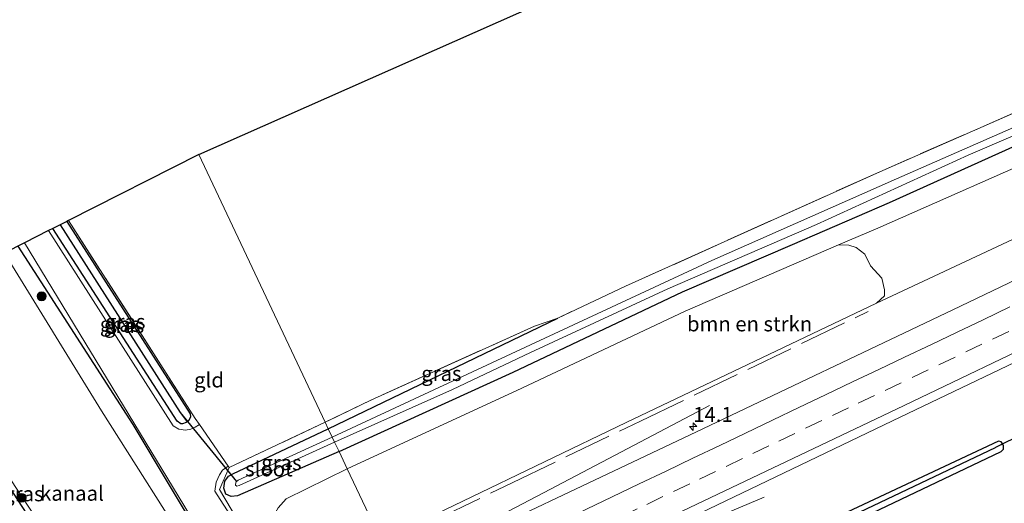
# Model space of a CAD drawing. Units: metres. Extents: x 239996 to 250007, y 525891 to 528102.
# Drawn here: x 240970 to 241136, y 526674 to 526755 of the extents above; entities that cross this region are included whole.
import ezdxf
from ezdxf.enums import TextEntityAlignment as Align

# ---------------------------------------------------------------- set-up
doc = ezdxf.new("R2010")
doc.units = ezdxf.units.M
doc.linetypes.add('IE-TERREINAFSCHEIDING', pattern=[10, 8, -2])
doc.linetypes.add('VW-3-9_STREEP', pattern=[12, 3, -9])
doc.layers.get('0').update_dxf_attribs({"lineweight": 25})
for name, color, linetype, lineweight in [('B-ME-AM-KILOMETR-S-B1', 7, 'Continuous', 18), ('B-ME-BV-GELEIDECONSTRUCTIE-GELEIDERAIL-L-B1', 213, 'BV-GELEIDERAIL', 18), ('B-ME-GR-BOMENSTRUIKEN-GV-B6', 93, 'Continuous', 18), ('B-ME-GR-BOOM-S-B1', 93, 'Continuous', 18), ('B-ME-GW-KRUINLIJN-L-B1', 93, 'Continuous', 18), ('B-ME-GW-TEENLIJN-L-B1', 93, 'Continuous', 18), ('B-ME-IE-GRASLAND-GV-B6', 93, 'Continuous', 18), ('B-ME-IE-GRONDWERKLIJN-GROND_INGERICHT-GV-B6', 253, 'Continuous', 18), ('B-ME-IE-HULPGEOMETRIE-L-B1', 53, 'Continuous', 18), ('B-ME-IE-TERREINAFSCHEIDING-DOORGANG-L-B1', 8, 'IE-TERREINAFSCHEIDING-KUNSTMATIG-OPEN', 18), ('B-ME-IE-TERREINAFSCHEIDING-RASTERHEKWERK-L-B1', 8, 'IE-TERREINAFSCHEIDING', 18), ('B-ME-OG-WATER-GV-B6', 153, 'Continuous', 18), ('B-ME-VH-VERH_SOORT-BITUMEN-GV-B6', 8, 'IE-TERREINAFSCHEIDING-NATUURLIJK-HOUTWAL', 18), ('B-ME-VH-VERH_SOORT-ONVERHARD-GV-B6', 8, 'Continuous', 18), ('B-ME-VW-MARKERING-39STREEP-015-L-B1', 255, 'VW-3-9_STREEP', 18), ('B-ME-VW-MARKERING-STREEP-015-L-B1', 7, 'Continuous', 18)]:
    doc.layers.add(name, color=color, linetype=linetype, lineweight=lineweight)
for name, color, linetype in [('B-ME-GW-INSTEEKWATERGANG-L-B1', 10, 'Continuous'), ('B-ME-GW-WATERGANG-GREPPEL-L-B1', 10, 'Continuous'), ('B-ME-KG-KADASTRAAL-OPNAMEDTMGRENS-L-B1', 10, 'Continuous'), ('B-ME-KW-DUIKER-L-B1', 10, 'Continuous')]:
    doc.layers.add(name, color=color, linetype=linetype)
doc.styles.add('NLCS-ISO', font='NLCS-ISO.TTF')
doc.linetypes.add('BV-GELEIDERAIL', pattern='A,10,-3,[108,NLCS.SHX,S=1,R=0,X=0,Y=0],-3', length=16)
doc.linetypes.add('IE-TERREINAFSCHEIDING-KUNSTMATIG-OPEN', pattern='A,7,-1.5,[67,NLCS.SHX,S=0.75,R=0,X=0,Y=0],-1.5', length=10)
doc.linetypes.add('IE-TERREINAFSCHEIDING-NATUURLIJK-HOUTWAL', pattern='A,7,-1.5,[67,NLCS.SHX,S=0.75,R=45,X=0,Y=0],-1.5,7,-1.5,[70,NLCS.SHX,S=0.75,R=0,X=0,Y=0],-1.5', length=20)

# ---------------------------------------------------------------- blocks, each defined once
blk = doc.blocks.new('hecto')
for p, q in [((0, 0.625), (-0.625, 0)), ((0, -0.625), (0, 0.625)), ((-0.625, 0), (0.625, 0)), ((0.625, 0), (0, -0.625))]:
    blk.add_line(p, q)
blk = doc.blocks.new('boom')
h = blk.add_hatch(color=256)
edge = h.paths.add_edge_path()
edge.add_arc((0, 0), 0.75, 0, 360)
blk.add_circle((0, 0), 0.75)

msp = doc.modelspace()

# ---------------------------------------------------------------- linework, layer by layer
at = {"layer": 'B-ME-BV-GELEIDECONSTRUCTIE-GELEIDERAIL-L-B1'}
for points in [[(241033.445, 526662.474, 19.366), (241039.458, 526665.564, 19.43), (241058.36, 526675.478, 19.255), (241072.506, 526682.934, 19.047), (241086.249, 526690.133, 18.371)], [(241095.41, 526674.756, 18.713), (241084.963, 526670.327, 19.194), (241077.59, 526667.146, 19.512), (241062.87, 526660.894, 19.634), (241050.63, 526655.642, 19.756), (241042.059, 526651.976, 19.785), (241039.032, 526650.642, 19.666)]]:
    msp.add_polyline3d(points, dxfattribs=at)
at = {"layer": 'B-ME-GR-BOMENSTRUIKEN-GV-B6'}
for points in [[(241114.25, 526707.323, 17.886), (241072.232, 526687.262, 18.31), (241031.093, 526667.453, 18.423), (241025.399, 526679.508, 13.682), (241054.712, 526693.051, 13.768), (241082.127, 526705.954, 13.654), (241107.9107, 526717.0708, 13.8198), (241109.6445, 526717.0298, 14.8513), (241110.8548, 526716.6512, 15.506), (241112.2918, 526715.5492, 16.0412), (241113.2406, 526713.5554, 16.5148), (241115.1558, 526711.4929, 17.268), (241115.6345, 526709.5533, 17.6333), (241115.59, 526708.5585, 17.7291), (241114.25, 526707.323, 17.886)], [(241012.9, 526663.608, 13.701), (241012.438, 526665.067, 13.68), (241011.855, 526667.604, 13.688), (241012.113, 526669.299, 13.688), (241012.696, 526671.021, 13.697), (241013.82, 526672.937, 13.697), (241015.142, 526674.481, 13.697), (241025.399, 526679.508, 13.682), (241031.093, 526667.453, 18.423), (241024.453, 526664.187, 18.533), (241023.766, 526663.634, 18.533), (241023.519, 526662.964, 18.533), (241023.517, 526662.863, 18.535), (241023.496, 526662.853, 18.537), (241012.9, 526663.608, 13.701)]]:
    msp.add_polyline3d(points, dxfattribs=at)
at = {"layer": 'B-ME-GW-INSTEEKWATERGANG-L-B1'}
msp.add_line((241022.232, 526686.213, 13.448), (241060.743, 526704.779, 13.479), dxfattribs=at)
for points in [[(241024.033, 526682.401, 13.545), (241053.254, 526695.736, 13.552), (241081.713, 526709.196, 13.43), (241100.185, 526717.163, 13.568), (241116.437, 526724.166, 13.601), (241139.368, 526734.566, 13.585), (241170.931, 526747.996, 13.695), (241189.165, 526755.892, 13.735), (241221, 526769.545, 13.67), (241247.851, 526781.247, 13.817), (241277.165, 526793.51, 13.646), (241302.039, 526803.379, 13.898), (241326.937, 526813.341, 14.021), (241338.813, 526818.018, 14.069)], [(240978.345, 526721.031, 13.566), (240999.024, 526688.725, 13.187), (240999.09, 526688.208, 13.187), (240998.84, 526687.601, 13.187), (240998.528, 526687.371, 13.187)], [(240998.528, 526687.371, 13.187), (240998.39, 526687.27, 13.187), (240997.781, 526687.067, 13.187), (240997.506, 526687.061, 13.187), (240996.852, 526687.517, 13.293), (240975.996, 526719.839, 13.476)], [(240970.143, 526716.868, 13.81), (240989.401, 526686.941, 13.799), (241002.098, 526665.722, 13.75), (241020.503, 526635.635, 13.754), (241043.359, 526599.685, 13.799), (241065.31, 526566.221, 13.876), (241078.548, 526545.048, 13.876)], [(240990.88, 526643.461, 13.891), (240981.198, 526657.221, 13.766), (240963.259, 526684.834, 13.737), (240952.324, 526701.529, 13.664), (240951.949, 526702.944, 13.664), (240951.393, 526704.17, 13.664), (240949.954, 526706.622, 13.669)], [(241024.033, 526682.401, 13.545), (241007.009, 526674.999, 13.587), (241005.902, 526674.847, 13.587), (241005.05, 526675.279, 13.587), (241004.701, 526676.284, 13.587), (241004.889, 526677.441, 13.586), (241005.508, 526678.248, 13.584), (241006.207, 526678.652, 13.582), (241022.232, 526686.213, 13.448)], [(241135.475, 526683.643, 17.85), (241135.428, 526683.781, 17.85), (241135.17, 526684.048, 17.85), (241134.759, 526684.164, 17.85), (241102.041, 526668.805, 18.18), (241046.492, 526642.884, 18.595), (241046.12, 526642.39, 18.595), (241046.147, 526641.784, 18.595), (241046.405, 526640.997, 18.595)], [(241046.405, 526640.997, 18.595), (241046.414, 526640.97, 18.595), (241046.723, 526640.569, 18.595), (241047.158, 526640.327, 18.595), (241047.841, 526640.537, 18.599), (241074.035, 526653.267, 18.412), (241135.2, 526682.407, 17.85), (241135.596, 526682.8, 17.85), (241135.581, 526683.334, 17.85), (241135.475, 526683.643, 17.85)]]:
    msp.add_polyline3d(points, dxfattribs=at)
at = {"layer": 'B-ME-GW-KRUINLIJN-L-B1'}
msp.add_polyline3d([(241031.093, 526667.453, 18.423), (241072.232, 526687.262, 18.31), (241114.25, 526707.323, 17.886), (241166.117, 526731.562, 17.259), (241215.064, 526755.656, 16.591), (241248.997, 526771.311, 16.184), (241278.529, 526784.592, 15.972), (241314.803, 526801.116, 15.703), (241318.14, 526802.448, 15.65), (241341.779, 526811.803, 15.581)], dxfattribs=at)
at = {"layer": 'B-ME-GW-TEENLIJN-L-B1'}
for points in [[(241340.133, 526815.252, 14.239), (241328.093, 526810.739, 14.22), (241318.994, 526807.227, 14.139), (241304.456, 526801.51, 14.122), (241285.133, 526793.667, 13.76), (241266.841, 526786.269, 13.801), (241252.698, 526780.075, 13.947), (241234.892, 526772.469, 13.923), (241216.16, 526764.122, 13.735), (241195.281, 526755.464, 13.874), (241172.487, 526745.241, 13.902), (241145.442, 526733.505, 13.874), (241114.482, 526719.904, 13.862), (241107.9107, 526717.0708, 13.8198), (241082.127, 526705.954, 13.654), (241054.712, 526693.051, 13.768), (241025.399, 526679.508, 13.682)], [(241025.399, 526679.508, 13.682), (241015.142, 526674.481, 13.697), (241013.82, 526672.937, 13.697), (241012.696, 526671.021, 13.697), (241012.113, 526669.299, 13.688), (241011.855, 526667.604, 13.688), (241012.438, 526665.067, 13.68), (241012.9, 526663.608, 13.701), (241017.444, 526656.492, 13.713)]]:
    msp.add_polyline3d(points, dxfattribs=at)
at = {"layer": 'B-ME-GW-WATERGANG-GREPPEL-L-B1'}
msp.add_line((240977.233, 526720.466, 12.784), (240997.359, 526688.969, 12.804), dxfattribs=at)
msp.add_polyline3d([(241048.195, 526641.99, 17.687), (241087.609, 526660.956, 17.854), (241134.24, 526683.06, 17.499)], dxfattribs=at)
at = {"layer": 'B-ME-IE-GRASLAND-GV-B6'}
for points in [[(241022.232, 526686.213, 13.448), (241060.743, 526704.779, 13.479), (241072.134, 526710.132, 13.369), (241114.807, 526729.365, 13.487), (241156.423, 526747.564, 13.458), (241187.841, 526761.205, 13.556), (241229.851, 526779.371, 13.56), (241268.821, 526796.552, 13.666), (241300.468, 526809.318, 13.646), (241336.073, 526823.761, 13.803), (241337.05, 526821.713, 12.196), (241312.482, 526811.77, 12.196), (241286.173, 526801.113, 12.196), (241264.474, 526791.939, 12.196), (241237.352, 526780.186, 12.196), (241209.424, 526768.075, 12.196), (241185.243, 526757.691, 12.196), (241150.508, 526742.598, 12.196), (241117.636, 526728.162, 12.196), (241086.642, 526714.478, 12.196), (241056.184, 526700.325, 12.196), (241022.9, 526684.799, 12.196), (241022.232, 526686.213, 13.448)], [(241024.033, 526682.401, 13.545), (241023.298, 526683.957, 12.196), (241043.072, 526692.826, 12.196), (241056.174, 526699.004, 12.196), (241079.222, 526709.732, 12.196), (241104.19, 526720.511, 12.196), (241129.665, 526732.132, 12.196), (241155.951, 526743.436, 12.196)], [(241145.442, 526733.505, 13.874), (241114.482, 526719.904, 13.862), (241107.9107, 526717.0708, 13.8198), (241082.127, 526705.954, 13.654), (241054.712, 526693.051, 13.768), (241025.399, 526679.508, 13.682), (241024.033, 526682.401, 13.545), (241053.254, 526695.736, 13.552), (241081.713, 526709.196, 13.43), (241100.185, 526717.163, 13.568), (241116.437, 526724.166, 13.601), (241139.368, 526734.566, 13.585)], [(241139.368, 526734.566, 13.585), (241116.437, 526724.166, 13.601), (241100.185, 526717.163, 13.568), (241081.713, 526709.196, 13.43), (241053.254, 526695.736, 13.552), (241024.033, 526682.401, 13.545)], [(241166.117, 526731.562, 17.259), (241114.25, 526707.323, 17.886), (241115.59, 526708.5585, 17.7291), (241115.6345, 526709.5533, 17.6333), (241115.1558, 526711.4929, 17.268), (241113.2406, 526713.5554, 16.5148), (241112.2918, 526715.5492, 16.0412), (241110.8548, 526716.6512, 15.506), (241109.6445, 526717.0298, 14.8513), (241107.9107, 526717.0708, 13.8198), (241114.482, 526719.904, 13.862), (241145.442, 526733.505, 13.874)], [(241031.434, 526666.732, 18.434), (241031.093, 526667.453, 18.423), (241072.232, 526687.262, 18.31), (241114.25, 526707.323, 17.886), (241166.117, 526731.562, 17.259)], [(241173.713, 526728.474, 17.601), (241127.086, 526706.209, 18.139), (241084.039, 526685.736, 18.558), (241033.733, 526661.863, 18.706), (241031.434, 526666.732, 18.434)], [(240978.621, 526721.171, 13.425), (240999.91, 526687.926, 13.285), (241000.592, 526686.94, 13.314), (240999.887, 526686.478, 13.366), (240999.159, 526686.166, 13.403), (240998.254, 526685.964, 13.452), (240997.14, 526686.166, 13.464), (240996.203, 526686.724, 13.605), (240975.286, 526719.478, 13.646), (240975.996, 526719.839, 13.476), (240996.852, 526687.517, 13.293), (240997.506, 526687.061, 13.187), (240997.781, 526687.067, 13.187), (240998.39, 526687.27, 13.187), (240998.528, 526687.371, 13.187), (240998.84, 526687.601, 13.187), (240999.09, 526688.208, 13.187), (240999.024, 526688.725, 13.187), (240978.345, 526721.031, 13.566), (240978.621, 526721.171, 13.425)], [(240998.528, 526687.371, 13.187), (240997.359, 526688.969, 12.804), (240977.233, 526720.466, 12.784), (240978.345, 526721.031, 13.566), (240999.024, 526688.725, 13.187), (240999.09, 526688.208, 13.187), (240998.84, 526687.601, 13.187), (240998.528, 526687.371, 13.187)], [(240998.528, 526687.371, 13.187), (240998.39, 526687.27, 13.187), (240997.781, 526687.067, 13.187), (240997.506, 526687.061, 13.187), (240996.852, 526687.517, 13.293), (240975.996, 526719.839, 13.476), (240977.233, 526720.466, 12.784), (240997.359, 526688.969, 12.804), (240998.528, 526687.371, 13.187)], [(241043.359, 526599.685, 13.799), (241020.503, 526635.635, 13.754), (241002.098, 526665.722, 13.75), (240989.401, 526686.941, 13.799), (240970.143, 526716.868, 13.81), (240971.262, 526717.436, 13.632), (240998.931, 526671.855, 13.566), (241019.236, 526638.537, 13.595), (241039.626, 526607.712, 13.595), (241061.204, 526574.106, 13.737), (241079.327, 526545.395, 13.766), (241078.548, 526545.048, 13.876), (241065.31, 526566.221, 13.876), (241043.359, 526599.685, 13.799)], [(241000.581, 526663.404, 12.893), (240984.184, 526689.244, 12.893), (240967.871, 526715.715, 12.893)], [(240970.143, 526716.868, 13.81), (240989.401, 526686.941, 13.799), (241002.098, 526665.722, 13.75), (241020.503, 526635.635, 13.754), (241043.359, 526599.685, 13.799)], [(240949.954, 526706.622, 13.669), (240951.002, 526707.154, 12.893), (240952.798, 526704.089, 12.893), (240953.322, 526702.157, 12.893), (240953.966, 526700.333, 12.893), (240973.586, 526670.608, 12.893), (240983.061, 526656.574, 12.893), (240984.591, 526654.628, 12.893), (240984.64, 526654.541, 13.1), (240984.808, 526654.635, 13.1), (240986.403, 526652.2, 13.1), (240986.662, 526652.409, 13.1), (240992.142, 526644.016, 13.89), (240991.7, 526644.072, 13.891), (240991.187, 526643.856, 13.888), (240990.88, 526643.461, 13.891), (240981.198, 526657.221, 13.766), (240963.259, 526684.834, 13.737), (240952.324, 526701.529, 13.664), (240951.949, 526702.944, 13.664), (240951.393, 526704.17, 13.664), (240949.954, 526706.622, 13.669)], [(241022.232, 526686.213, 13.448), (241021.702, 526687.334, 13.457), (241029.395, 526691.038, 13.401), (241056.854, 526703.457, 13.41), (241060.743, 526704.779, 13.479), (241022.232, 526686.213, 13.448)], [(241048.646, 526630.288, 18.96), (241039.156, 526650.38, 18.977), (241084.783, 526672.133, 18.778), (241118.265, 526688.194, 18.518), (241146.566, 526701.72, 18.204)], [(241006.98, 526670.948, 13.774), (241003.998, 526676.048, 13.823), (241005.596, 526679.7, 13.528), (241021.702, 526687.334, 13.457), (241022.232, 526686.213, 13.448), (241006.207, 526678.652, 13.582), (241005.508, 526678.248, 13.584), (241004.889, 526677.441, 13.586), (241004.701, 526676.284, 13.587), (241005.05, 526675.279, 13.587), (241005.902, 526674.847, 13.587), (241007.009, 526674.999, 13.587), (241024.033, 526682.401, 13.545), (241025.399, 526679.508, 13.682), (241015.142, 526674.481, 13.697), (241013.82, 526672.937, 13.697)], [(241022.232, 526686.213, 13.448), (241022.9, 526684.799, 12.196), (241007.103, 526677.586, 12.196), (241006.745, 526677.311, 12.196), (241006.636, 526676.912, 12.196), (241006.684, 526676.758, 12.196), (241006.88, 526676.583, 12.196), (241007.29, 526676.69, 12.196), (241023.298, 526683.957, 12.196), (241024.033, 526682.401, 13.545), (241007.009, 526674.999, 13.587), (241005.902, 526674.847, 13.587), (241005.05, 526675.279, 13.587), (241004.701, 526676.284, 13.587), (241004.889, 526677.441, 13.586), (241005.508, 526678.248, 13.584), (241006.207, 526678.652, 13.582), (241022.232, 526686.213, 13.448)], [(240963.259, 526684.834, 13.737), (240981.198, 526657.221, 13.766), (240990.88, 526643.461, 13.891), (240990.78, 526642.975, 13.895), (240990.981, 526642.395, 13.891), (240998.345, 526630.863, 13.894), (240998.835, 526630.518, 13.9), (240999.346, 526630.474, 13.896)], [(241134.24, 526683.06, 17.499), (241087.609, 526660.956, 17.854), (241048.195, 526641.99, 17.687), (241046.405, 526640.997, 18.595), (241046.147, 526641.784, 18.595), (241046.12, 526642.39, 18.595), (241046.492, 526642.884, 18.595), (241102.041, 526668.805, 18.18), (241134.759, 526684.164, 17.85), (241135.17, 526684.048, 17.85), (241135.428, 526683.781, 17.85), (241135.475, 526683.643, 17.85), (241134.24, 526683.06, 17.499)], [(241046.405, 526640.997, 18.595), (241046.414, 526640.97, 18.595), (241046.723, 526640.569, 18.595), (241047.158, 526640.327, 18.595), (241047.841, 526640.537, 18.599), (241074.035, 526653.267, 18.412), (241135.2, 526682.407, 17.85), (241135.596, 526682.8, 17.85), (241135.581, 526683.334, 17.85), (241135.475, 526683.643, 17.85), (241135.428, 526683.781, 17.85), (241135.17, 526684.048, 17.85), (241134.759, 526684.164, 17.85), (241102.041, 526668.805, 18.18), (241046.492, 526642.884, 18.595), (241046.12, 526642.39, 18.595), (241046.147, 526641.784, 18.595), (241046.405, 526640.997, 18.595)], [(241134.24, 526683.06, 17.499), (241135.475, 526683.643, 17.85), (241135.581, 526683.334, 17.85), (241135.596, 526682.8, 17.85), (241135.2, 526682.407, 17.85), (241074.035, 526653.267, 18.412), (241047.841, 526640.537, 18.599), (241047.158, 526640.327, 18.595), (241046.723, 526640.569, 18.595), (241046.414, 526640.97, 18.595), (241046.405, 526640.997, 18.595), (241048.195, 526641.99, 17.687), (241087.609, 526660.956, 17.854), (241134.24, 526683.06, 17.499)], [(241005.408, 526679.972, 13.52), (241005.596, 526679.7, 13.528), (241003.998, 526676.048, 13.823), (241006.98, 526670.948, 13.774), (241025.669, 526642.052, 13.725), (241056.983, 526593.004, 13.774), (241058.586, 526590.39, 13.781), (241084.708, 526547.79, 13.9), (241083.973, 526547.463, 13.886), (241058.701, 526587.812, 13.819), (241025.151, 526641.753, 13.652), (241003.603, 526675.137, 13.591), (241003.195, 526675.776, 13.592), (241003.416, 526677.291, 13.558), (241003.95, 526678.475, 13.497), (241004.491, 526679.274, 13.481), (241005.408, 526679.972, 13.52)]]:
    msp.add_polyline3d(points, dxfattribs=at)
at = {"layer": 'B-ME-IE-GRONDWERKLIJN-GROND_INGERICHT-GV-B6'}
for points in [[(241000.481, 526732.265, 13.255), (241247.6, 526841.672, 13.623), (241253.334, 526830.02, 13.613), (241263.891, 526807.206, 13.649), (241267.951, 526798.432, 13.663), (241268.821, 526796.552, 13.666), (241229.851, 526779.371, 13.56), (241187.841, 526761.205, 13.556), (241156.423, 526747.564, 13.458), (241114.807, 526729.365, 13.487), (241072.134, 526710.132, 13.369), (241060.743, 526704.779, 13.479), (241056.854, 526703.457, 13.41), (241029.395, 526691.038, 13.401), (241021.702, 526687.334, 13.457), (241000.481, 526732.265, 13.255)], [(241005.408, 526679.972, 13.52), (241000.592, 526686.94, 13.314), (240999.91, 526687.926, 13.285), (240978.621, 526721.171, 13.425), (241000.481, 526732.265, 13.255), (241021.702, 526687.334, 13.457), (241005.596, 526679.7, 13.528), (241005.408, 526679.972, 13.52)]]:
    msp.add_polyline3d(points, dxfattribs=at)
at = {"layer": 'B-ME-IE-HULPGEOMETRIE-L-B1'}
for p, q in [((240997.359, 526688.969, 12.804), (240998.528, 526687.371, 13.187)), ((241134.24, 526683.06, 17.499), (241135.475, 526683.643, 17.85))]:
    msp.add_line(p, q, dxfattribs=at)
msp.add_polyline3d([(241031.093, 526667.453, 18.423), (241025.399, 526679.508, 13.682), (241024.033, 526682.401, 13.545), (241023.298, 526683.957, 12.196), (241022.9, 526684.799, 12.196), (241022.232, 526686.213, 13.448), (241021.702, 526687.334, 13.457), (241000.481, 526732.265, 13.255)], dxfattribs=at)
at = {"layer": 'B-ME-IE-TERREINAFSCHEIDING-DOORGANG-L-B1'}
msp.add_line((241000.592, 526686.94, 13.314), (241005.408, 526679.972, 13.52), dxfattribs=at)
at = {"layer": 'B-ME-IE-TERREINAFSCHEIDING-RASTERHEKWERK-L-B1'}
for p, q in [((240999.91, 526687.926, 13.285), (240978.621, 526721.171, 13.425)), ((241005.596, 526679.7, 13.528), (241021.702, 526687.334, 13.457))]:
    msp.add_line(p, q, dxfattribs=at)
for points in [[(241268.821, 526796.552, 13.666), (241229.851, 526779.371, 13.56), (241187.841, 526761.205, 13.556), (241156.423, 526747.564, 13.458), (241114.807, 526729.365, 13.487), (241072.134, 526710.132, 13.369), (241060.743, 526704.779, 13.479)], [(241031.434, 526666.732, 18.434), (241053.095, 526677.155, 18.387), (241074.63, 526687.516, 18.265), (241112.889, 526705.917, 17.96)], [(241060.743, 526704.779, 13.479), (241056.854, 526703.457, 13.41), (241029.395, 526691.038, 13.401), (241021.702, 526687.334, 13.457)], [(241058.586, 526590.39, 13.781), (241056.983, 526593.004, 13.774), (241025.669, 526642.052, 13.725), (241006.98, 526670.948, 13.774), (241003.998, 526676.048, 13.823), (241005.596, 526679.7, 13.528)]]:
    msp.add_polyline3d(points, dxfattribs=at)
at = {"layer": 'B-ME-KG-KADASTRAAL-OPNAMEDTMGRENS-L-B1'}
for points in [[(241000.481, 526732.265, 13.255), (241247.6, 526841.672, 13.623), (241313.587, 526870.887, 13.502)], [(241000.481, 526732.265, 13.255), (240978.621, 526721.171, 13.425), (240978.345, 526721.031, 13.566), (240977.233, 526720.466, 12.784), (240975.996, 526719.839, 13.476), (240975.286, 526719.478, 13.646), (240971.262, 526717.436, 13.632), (240970.143, 526716.868, 13.81), (240967.871, 526715.715, 12.893), (240951.002, 526707.154, 12.893), (240949.954, 526706.622, 13.669), (240946.557, 526704.898, 13.912), (240942.66, 526702.921, 13.852), (240940.694, 526701.923, 13.678), (240939.677, 526701.407, 13.158), (240938.535, 526700.827, 12.841)]]:
    msp.add_polyline3d(points, dxfattribs=at)
at = {"layer": 'B-ME-KW-DUIKER-L-B1'}
for p, q in [((240997.359, 526688.969, 12.804), (241006.802, 526677.355, 12.196)), ((241138.911, 526685.364, 17.137), (241134.24, 526683.06, 17.499))]:
    msp.add_line(p, q, dxfattribs=at)
at = {"layer": 'B-ME-OG-WATER-GV-B6'}
for points in [[(241155.951, 526743.436, 12.196), (241129.665, 526732.132, 12.196), (241104.19, 526720.511, 12.196), (241079.222, 526709.732, 12.196), (241056.174, 526699.004, 12.196), (241043.072, 526692.826, 12.196), (241023.298, 526683.957, 12.196), (241022.9, 526684.799, 12.196), (241056.184, 526700.325, 12.196), (241086.642, 526714.478, 12.196), (241117.636, 526728.162, 12.196), (241150.508, 526742.598, 12.196)], [(241002.132, 526659.866, 12.893), (240986.686, 526652.557, 12.893), (240986.426, 526652.347, 12.893), (240984.841, 526654.768, 12.893), (240984.591, 526654.628, 12.893), (240983.061, 526656.574, 12.893), (240973.586, 526670.608, 12.893), (240953.966, 526700.333, 12.893), (240953.322, 526702.157, 12.893), (240952.798, 526704.089, 12.893), (240951.002, 526707.154, 12.893), (240967.871, 526715.715, 12.893), (240984.184, 526689.244, 12.893), (241000.581, 526663.404, 12.893), (241000.073, 526663.088, 12.893), (241002.132, 526659.866, 12.893)], [(241022.9, 526684.799, 12.196), (241023.298, 526683.957, 12.196), (241007.29, 526676.69, 12.196), (241006.88, 526676.583, 12.196), (241006.684, 526676.758, 12.196), (241006.636, 526676.912, 12.196), (241006.745, 526677.311, 12.196), (241007.103, 526677.586, 12.196), (241022.9, 526684.799, 12.196)]]:
    msp.add_polyline3d(points, dxfattribs=at)
at = {"layer": 'B-ME-VH-VERH_SOORT-BITUMEN-GV-B6'}
for points in [[(241033.733, 526661.863, 18.706), (241084.039, 526685.736, 18.558), (241127.086, 526706.209, 18.139), (241173.713, 526728.474, 17.601)], [(241146.566, 526701.72, 18.204), (241118.265, 526688.194, 18.518), (241084.783, 526672.133, 18.778), (241039.156, 526650.38, 18.977), (241038.492, 526651.787, 18.944), (241036.9573, 526655.0347, 18.9216), (241035.3957, 526658.3415, 18.8355), (241033.733, 526661.863, 18.706)]]:
    msp.add_polyline3d(points, dxfattribs=at)
at = {"layer": 'B-ME-VH-VERH_SOORT-ONVERHARD-GV-B6'}
msp.add_polyline3d([(240971.262, 526717.436, 13.632), (240975.286, 526719.478, 13.646), (240996.203, 526686.724, 13.605), (240997.14, 526686.166, 13.464), (240998.254, 526685.964, 13.452), (240999.159, 526686.166, 13.403), (240999.887, 526686.478, 13.366), (241000.592, 526686.94, 13.314), (241005.408, 526679.972, 13.52), (241004.491, 526679.274, 13.481), (241003.95, 526678.475, 13.497), (241003.416, 526677.291, 13.558), (241003.195, 526675.776, 13.592), (241003.603, 526675.137, 13.591), (241025.151, 526641.753, 13.652), (241058.701, 526587.812, 13.819), (241083.973, 526547.463, 13.886), (241079.327, 526545.395, 13.766), (241061.204, 526574.106, 13.737), (241039.626, 526607.712, 13.595), (241019.236, 526638.537, 13.595), (240998.931, 526671.855, 13.566), (240971.262, 526717.436, 13.632)], dxfattribs=at)
at = {"layer": 'B-ME-VW-MARKERING-39STREEP-015-L-B1'}
msp.add_polyline3d([(241036.9573, 526655.0347, 18.9216), (241040.4933, 526656.7276, 18.9098), (241045.0049, 526658.8826, 18.8986), (241049.5173, 526661.0364, 18.8845), (241053.8492, 526663.1041, 18.8617), (241058.3614, 526665.2581, 18.8336), (241062.6932, 526667.3258, 18.8118), (241067.0294, 526669.401, 18.787), (241071.3588, 526671.4737, 18.7612), (241075.6892, 526673.5446, 18.7277), (241080.2014, 526675.6985, 18.6975), (241084.5332, 526677.7663, 18.6662), (241089.0452, 526679.9201, 18.6349), (241093.4992, 526682.0639, 18.6055), (241097.8531, 526684.1512, 18.5665), (241102.3679, 526686.2999, 18.5305), (241106.8824, 526688.449, 18.4878), (241111.2141, 526690.517, 18.44), (241115.7265, 526692.6704, 18.3986), (241120.2363, 526694.8146, 18.3551), (241124.7512, 526696.9624, 18.3117), (241129.2632, 526699.1124, 18.2632), (241133.7628, 526701.2468, 18.2116), (241138.259, 526703.4342, 18.171)], dxfattribs=at)
at = {"layer": 'B-ME-VW-MARKERING-STREEP-015-L-B1'}
for points in [[(241316.1011, 526782.6673, 15.8089), (241298.837, 526774.934, 15.984), (241270.894, 526762.199, 16.375), (241254.279, 526754.477, 16.636), (241225.095, 526740.752, 17.011), (241206.897, 526732.129, 17.41), (241178.855, 526718.757, 17.825), (241145.903, 526703.036, 18.212), (241117.632, 526689.535, 18.526), (241084.118, 526673.571, 18.787), (241038.492, 526651.787, 18.944)], [(241136.6663, 526706.6713, 18.0794), (241132.1543, 526704.517, 18.1227), (241127.8227, 526702.4486, 18.1703), (241123.4913, 526700.3801, 18.2117), (241118.9795, 526698.2258, 18.2472), (241114.6399, 526696.1732, 18.2846), (241110.2379, 526694.092, 18.3264), (241105.7283, 526691.9326, 18.3814), (241101.2186, 526689.7732, 18.422), (241096.8132, 526687.6693, 18.4614), (241092.3018, 526685.5138, 18.5027), (241087.964, 526683.441, 18.5367), (241083.4522, 526681.2863, 18.5602), (241078.9402, 526679.1325, 18.593), (241074.4284, 526676.9775, 18.6204), (241069.9166, 526674.8229, 18.6509), (241065.5849, 526672.7545, 18.6749), (241061.2533, 526670.6861, 18.7082), (241056.9216, 526668.6178, 18.745), (241052.5898, 526666.5501, 18.7674), (241048.0776, 526664.3968, 18.7869), (241043.7417, 526662.3268, 18.8116), (241039.4101, 526660.2584, 18.818), (241035.3957, 526658.3415, 18.8355)]]:
    msp.add_polyline3d(points, dxfattribs=at)

# ---------------------------------------------------------------- block references
at = {"layer": 'B-ME-AM-KILOMETR-S-B1', "rotation": 90}
msp.add_blockref('hecto', (241083.499, 526686.586, 18.55), dxfattribs=at)
at = {"layer": 'B-ME-GR-BOOM-S-B1', "rotation": 90}
for p in [(240974.109, 526708.46, 13.427), (240970.782, 526674.64, 13.44)]:
    msp.add_blockref('boom', p, dxfattribs=at)

# ---------------------------------------------------------------- texts
at = {"layer": 'B-ME-AM-KILOMETR-S-B1', "ltscale": 0.2, "style": 'NLCS-ISO'}
msp.add_text('14.1', height=2.5, dxfattribs=at).set_placement((241083.499, 526686.586, 18.55), align=Align.BOTTOM_LEFT)
at = {"layer": 'B-ME-GR-BOMENSTRUIKEN-GV-B6', "ltscale": 0.2, "style": 'NLCS-ISO'}
msp.add_text('bmn en strkn', height=2.5, dxfattribs=at).set_placement((241092.959, 526703.8223), align=Align.MIDDLE_CENTER)
at = {"layer": 'B-ME-IE-GRASLAND-GV-B6', "ltscale": 0.2, "style": 'NLCS-ISO'}
for p in [(240987.262, 526703.7635), (240987.939, 526703.5675), (240988.1615, 526704.201), (241041.2225, 526695.496), (241014.367, 526680.53), (240971.048, 526675.3075)]:
    msp.add_text('gras', height=2.5, dxfattribs=at).set_placement(p, align=Align.MIDDLE_CENTER)
at = {"layer": 'B-ME-IE-GRONDWERKLIJN-GROND_INGERICHT-GV-B6', "ltscale": 0.2, "style": 'NLCS-ISO'}
msp.add_text('gld', height=2.5, dxfattribs=at).set_placement((241002.2147, 526694.41), align=Align.MIDDLE_CENTER)
at = {"layer": 'B-ME-OG-WATER-GV-B6', "ltscale": 0.2, "style": 'NLCS-ISO'}
for s, p in [('sloot', (241012.2707, 526679.4883)), ('kanaal', (240979.2032, 526675.3999))]:
    msp.add_text(s, height=2.5, dxfattribs=at).set_placement(p, align=Align.MIDDLE_CENTER)

doc.saveas('drawing.dxf')
